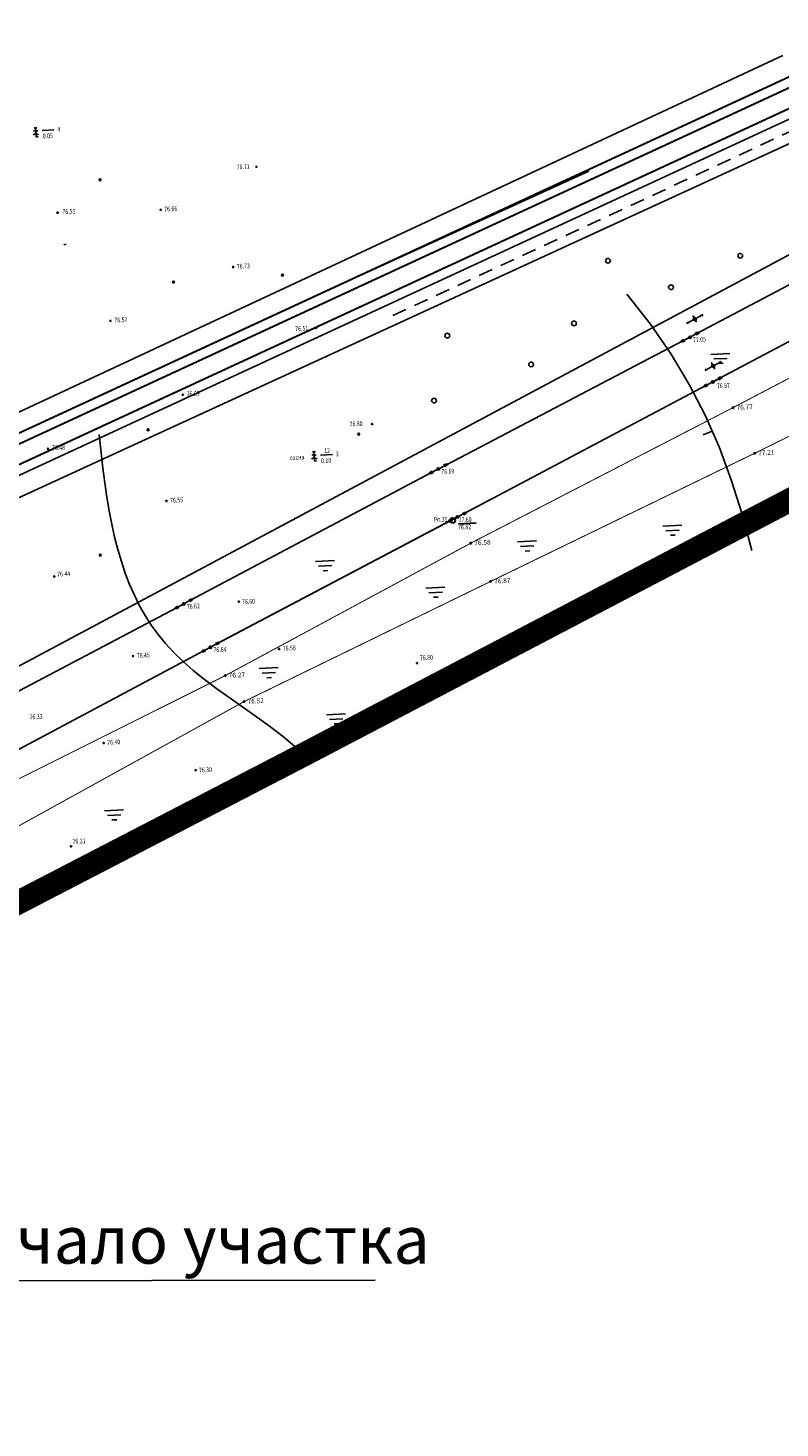
# Model space of a CAD drawing. Extents: x 2366000 to 28859880, y 625568 to 13081615.
# Drawn here: x 2366291 to 2366449, y 625936 to 626229 of the extents above; entities that cross this region are included whole.
import ezdxf
from ezdxf.enums import TextEntityAlignment as Align

# ---------------------------------------------------------------- set-up
doc = ezdxf.new("R2010")
doc.units = 0
doc.header["$MEASUREMENT"] = 0
doc.linetypes.add('CONTI', pattern=[0])
doc.linetypes.add('ШТРИХ', pattern=[5, 3, -2])
for name, color, linetype in [('$DDT_AUDIT_GENERATED_(2A)', 10, 'Continuous'), ('003 пикеты', 7, 'Continuous'), ('01', 7, 'Continuous'), ('010 ВЛ', 7, 'Continuous'), ('_ZN_LES', 7, 'Continuous'), ('A1', 7, 'Continuous'), ('CROSS', 7, 'Continuous'), ('SIT_LDEFAULT', 7, 'CONTI'), ('USLZNDEFAULT', 7, 'CONTI'), ('ВЛ 6 кВ 3пров', 1, 'Continuous'), ('Водопровод', 250, 'VODpod'), ('Нефтепровод', 250, 'NEFTpod'), ('Ситуация', 7, 'Continuous'), ('Слой1', 7, 'Continuous')]:
    doc.layers.add(name, color=color, linetype=linetype)
doc.layers.add('_СТО_трубы', color=160, linetype='Continuous', lineweight=30)
doc.styles.add('#Geo_D432r', font='txt', dxfattribs={"height": 1})
doc.styles.add('#Geo_GOST', font='_gost1.shx', dxfattribs={"oblique": 15, "height": 1})
doc.styles.add('style1', font='txt.shx', dxfattribs={"width": 0.9})
doc.linetypes.add('DAM_S', pattern='A,0.5,[130,ltypeshp.shx,S=0.6,R=0,X=0,Y=0.6],1,[130,ltypeshp.shx,S=0.25,R=0,X=0,Y=0.25],0.5', length=2)
doc.linetypes.add('DAM_SO', pattern='A,0.5,[130,ltypeshp.shx,S=0.6,R=0,X=0,Y=-0.6],1,[130,ltypeshp.shx,S=0.25,R=0,X=0,Y=-0.25],0.5', length=2)
doc.linetypes.add('NEFTpod', pattern='A,2.8,["Н",#Geo_GOST,S=2,R=0,X=0.5,Y=-0.8],-2.4,2.8,-2.4,8,-2.4,8,-2.4,8,-2.4,8,-2.4', length=52)
doc.linetypes.add('PIPE_HYDRO_UND', pattern='A,4,-2,8,-0.5,["В",Standard,S=1,R=0,X=0,Y=-0.5],-1.5,4', length=20)
doc.linetypes.add('PIPE_PETR_UND', pattern='A,4,-2,8,-0.5,["Н",Standard,S=1,R=0,X=0,Y=-0.5],-1.5,4', length=20)
doc.linetypes.add('VODpod', pattern='A,2.8,["В",#Geo_GOST,S=2,R=0,X=0.2,Y=-0.8],-2.2,2.8,-2.4,8,-2.4,8,-2.4,8,-2.4,8,-2.4', length=51.8)
doc.linetypes.add('ПУНКТИРЧАСТЫЙ', pattern='A,0,["o",Standard,S=0.2,R=0,X=0,Y=-0.1],-1', length=1)

# ---------------------------------------------------------------- blocks, each defined once
blk = doc.blocks.new('PiketPoint')
at = {"linetype": 'Continuous'}
h = blk.add_hatch(color=256, dxfattribs=at)
edge = h.paths.add_edge_path()
edge.add_arc((0, 0), 0.29, 0, 360)
blk.add_circle((0, 0), 0.3, dxfattribs=at)
blk = doc.blocks.new('Otmetka')
at = {"linetype": 'Continuous'}
blk.add_blockref('PiketPoint', (0, 0), dxfattribs=at)
at = {"linetype": 'Continuous', "style": '#Geo_D432r'}
for tag, p in [('ELEVATION', (1.5, 0)), ('NOTELEVATION', (1.5, 0)), ('ELEVATIONNT', (1.5, -3)), ('ELEVATIONVT', (1.5, -3))]:
    blk.add_attdef(tag, text='', height=2, dxfattribs=at).set_placement(p, align=Align.MIDDLE_LEFT)
blk = doc.blocks.new('BL_2001')
at = {"color": 80}
for p, q in [((0, 0), (4, 0)), ((3.4, -1), (0.6, -1)), ((1.5, -2), (2.5, -2))]:
    blk.add_line(p, q, dxfattribs=at)
blk = doc.blocks.new('ВЛ выс. напр. бет')
h = blk.add_hatch(color=256)
h.paths.add_polyline_path([(-2.98, 0.83), (-4, 0), (-3.54, 0)])
h.paths.add_polyline_path([(-3.54, 0), (-4, 0), (-2.98, -0.82)])
h.paths.add_polyline_path([(-2.34, 0.47), (-3.02, 0), (-2.68, 0)])
h.paths.add_polyline_path([(-2.68, 0), (-3.02, 0), (-2.34, -0.47)])
h = blk.add_hatch(color=256)
edge = h.paths.add_edge_path()
edge.add_arc((0, 0), 0.0805, 0, 360)
h = blk.add_hatch(color=256)
h.paths.add_polyline_path([(2.97, 0.83), (4, 0), (3.53, 0)])
h.paths.add_polyline_path([(3.53, 0), (4, 0), (2.97, -0.82)])
h.paths.add_polyline_path([(2.33, 0.47), (3.01, 0), (2.67, 0)])
h.paths.add_polyline_path([(2.67, 0), (3.01, 0), (2.33, -0.47)])
for points in [[(-4, 0), (-0.5, 0)], [(0, 0.47), (0, 1.5), (0, 0.47)], [(0.5, 0), (4, 0)], [(0, -0.53), (0, -1.5)]]:
    blk.add_lwpolyline(points)
blk.add_lwpolyline([(-0.51, -0.53), (0.49, -0.53), (0.49, 0.47), (-0.51, 0.47)], close=True)
blk.add_circle((0, 0), 0.0805)

msp = doc.modelspace()

# ---------------------------------------------------------------- hatches: boundary and pattern name
at = {"layer": '003 пикеты'}
for points in [[(2366335.488, 626109.181, 1), (2366335.74, 626109.193, 1)], [(2366335.488, 626109.181, 1), (2366335.74, 626109.193, 1)], [(2366313.333, 626097.748, 1), (2366313.585, 626097.76, 1)], [(2366313.333, 626097.748, 1), (2366313.585, 626097.76, 1)], [(2366343.942, 626099.26, 1), (2366344.194, 626099.272, 1)], [(2366343.942, 626099.26, 1), (2366344.194, 626099.272, 1)], [(2366372.857, 626096.303, 1), (2366373.108, 626096.315, 1)], [(2366372.857, 626096.303, 1), (2366373.108, 626096.315, 1)], [(2366307.151, 626079.535, 1), (2366307.403, 626079.547, 1)], [(2366307.151, 626079.535, 1), (2366307.403, 626079.547, 1)], [(2366326.436, 626073.838, 1), (2366326.688, 626073.85, 1)], [(2366326.436, 626073.838, 1), (2366326.688, 626073.85, 1)], [(2366300.327, 626057.868, 1), (2366300.579, 626057.88, 1)], [(2366300.327, 626057.868, 1), (2366300.579, 626057.88, 1)]]:
    msp.add_hatch(color=7, dxfattribs=at).paths.add_polyline_path(points)
at = {"layer": '01'}
for color, points in [(256, [(2366339.209, 626200.369, 1), (2366339.461, 626200.382, 1)]), (256, [(2366319.1, 626191.344, 1), (2366319.351, 626191.356, 1)]), (256, [(2366297.497, 626190.739, 1), (2366297.748, 626190.752, 1)]), (256, [(2366334.316, 626179.348, 1), (2366334.568, 626179.36, 1)]), (256, [(2366308.604, 626168.08, 1), (2366308.855, 626168.092, 1)]), (256, [(2366351.689, 626166.583, 1), (2366351.94, 626166.595, 1)]), (256, [(2366323.769, 626152.604, 1), (2366324.021, 626152.617, 1)]), (256, [(2366363.446, 626146.45, 1), (2366363.698, 626146.463, 1)]), (0, [(2366295.508, 626141.248, 1), (2366295.76, 626141.261, 1)]), (256, [(2366320.334, 626130.278, 1), (2366320.586, 626130.29, 1)]), (0, [(2366296.799, 626114.459, 1), (2366297.051, 626114.471, 1)])]:
    msp.add_hatch(color=color, dxfattribs=at).paths.add_polyline_path(points)
at = {"layer": '010 ВЛ'}
for points in [[(2366430.168, 626164.628, 1), (2366430.256, 626164.675, 1)], [(2366434.973, 626155.243, 1), (2366435.061, 626155.289, 1)], [(2366377.409, 626137.005, 1), (2366377.497, 626137.051, 1)], [(2366377.409, 626137.005, 1), (2366377.497, 626137.051, 1)], [(2366381.384, 626126.932, 1), (2366381.484, 626126.937, 1)], [(2366381.384, 626126.932, 1), (2366381.484, 626126.937, 1)], [(2366324.041, 626108.708, 1), (2366324.129, 626108.755, 1)], [(2366324.041, 626108.708, 1), (2366324.129, 626108.755, 1)], [(2366329.63, 626099.617, 1), (2366329.719, 626099.663, 1)], [(2366329.63, 626099.617, 1), (2366329.719, 626099.663, 1)]]:
    msp.add_hatch(color=7, dxfattribs=at).paths.add_polyline_path(points)

# ---------------------------------------------------------------- linework, layer by layer
at = {"layer": '$DDT_AUDIT_GENERATED_(2A)', "color": 0, "linetype": 'ПУНКТИРЧАСТЫЙ'}
msp.add_lwpolyline([(2366263.387, 626081.741), (2366477.474, 626196.044)], dxfattribs=at)
at = {"color": 32}
msp.add_line((2366434.868, 626144.952), (2366433.021, 626144.186), dxfattribs=at)
at = {"linetype": 'PIPE_PETR_UND', "ltscale": 2, "const_width": 0.2}
for points in [[(2366802.256, 626421.724), (2366791.355, 626401.947), (2366763.112, 626349.369), (2366740.912, 626314.119), (2366725.23, 626301.075), (2366691.278, 626282.381), (2366644.212, 626257.375), (2366600.668, 626235.636), (2366545.508, 626206.673), (2366493.019, 626178.06), (2366439.171, 626149.841), (2366384.19, 626121.424), (2366332.7, 626093.645), (2366279.008, 626066.813), (2366230.3, 626039.968), (2366224.097, 626036.672), (2366179.559, 625995.598), (2366105.814, 625960.334), (2366088.483, 625952.414)], [(2366829.549, 626423.059), (2366811.803, 626391.917), (2366782.961, 626340.65), (2366761.264, 626304.096), (2366737.054, 626280.113), (2366703.837, 626262.602), (2366654.492, 626237.764), (2366608.835, 626213.516), (2366557.895, 626185.776), (2366499.23, 626155.659), (2366449.404, 626129.614), (2366390.66, 626098.891), (2366341.772, 626073.675), (2366286.901, 626044.811), (2366238.329, 626017.304), (2366224.432, 626005.861), (2366197.435, 625983.837), (2366195.979, 625983.012)]]:
    msp.add_lwpolyline(points, dxfattribs=at)
at = {"color": 5, "linetype": 'PIPE_HYDRO_UND', "ltscale": 2, "flags": 128}
msp.add_lwpolyline([(2366119.848, 625936.01, 0.2, 0.2, 0), (2366171.485, 625974.598, 0.2, 0.2, 0), (2366186.56, 625985.527, 0.2, 0.2, 0), (2366187.664, 625986.272, 0.2, 0.2, 0), (2366229.64, 626026.3, 0.2, 0.2, 0), (2366229.64, 626026.3, 0.2, 0.2, 0), (2366284.785, 626059.579, 0.2, 0.2, 0), (2366336.646, 626088.201, 0.2, 0.2, 0), (2366388.351, 626113.404, 0.2, 0.2, 0), (2366443.707, 626140.271, 0.2, 0.2, 0), (2366497.337, 626166.696, 0.2, 0.2, 0), (2366552.984, 626197.527, 0.2, 0.2, 0), (2366604.78, 626225.307, 0.2, 0.2, 0), (2366648.756, 626247.605, 0.2, 0.2, 0), (2366696.092, 626270.432, 0.2, 0.2, 0), (2366730.521, 626290.474, 0.2, 0.2, 0), (2366747.534, 626309.424, 0.2, 0.2, 0), (2366772.557, 626343.49, 0.2, 0.2, 0), (2366800.874, 626398.54, 0.2, 0.2, 0), (2366813.684, 626422.283, 0, 0, 0)], format="xyseb", dxfattribs=at)
at = {"color": 7, "linetype": 'Continuous'}
msp.add_lwpolyline([(2366430.212, 626164.651), (2366481.948, 626191.921), (2366535.11, 626219.753), (2366590.479, 626249.003), (2366633.867, 626271.709), (2366681.037, 626296.866), (2366723.562, 626319.448), (2366744.092, 626359.327), (2366771.998, 626412.736), (2366775.978, 626420.439)], dxfattribs=at)
at = {"color": 32}
for points in [[(2366417.013, 626173.679), (2366421.941, 626167.355), (2366426.281, 626161.058), (2366430.08, 626154.721), (2366433.41, 626148.27), (2366436.326, 626141.638), (2366438.886, 626134.753), (2366441.152, 626127.545), (2366443.189, 626119.944)], [(2366306.322, 626144.272), (2366307.144, 626137.176), (2366307.538, 626134.112), (2366307.965, 626131.137), (2366308.441, 626128.252), (2366308.979, 626125.453), (2366309.582, 626122.742), (2366310.256, 626120.119), (2366311.005, 626117.584), (2366311.83, 626115.14), (2366312.738, 626112.785), (2366313.73, 626110.522), (2366314.812, 626108.35), (2366315.989, 626106.268), (2366317.277, 626104.262), (2366318.697, 626102.314), (2366320.267, 626100.408), (2366322.006, 626098.527), (2366323.935, 626096.654), (2366326.071, 626094.773), (2366328.435, 626092.865), (2366331.03, 626090.919), (2366333.792, 626088.939), (2366336.645, 626086.934), (2366339.509, 626084.912), (2366342.308, 626082.882), (2366344.961, 626080.853), (2366347.392, 626078.832), (2366349.226, 626077.108)]]:
    msp.add_lwpolyline(points, dxfattribs=at)
at = {"layer": '003 пикеты', "color": 7}
for centre in [(2366335.614, 626109.187, -154.008), (2366335.614, 626109.187, -154.008), (2366313.459, 626097.754, -154.008), (2366313.459, 626097.754, -154.008), (2366344.068, 626099.266, -154.008), (2366344.068, 626099.266, -154.008), (2366372.982, 626096.309, -154.008), (2366372.982, 626096.309, -154.008), (2366307.277, 626079.541, -154.008), (2366307.277, 626079.541, -154.008), (2366326.562, 626073.844, -154.008), (2366326.562, 626073.844, -154.008), (2366300.453, 626057.874, -154.008), (2366300.453, 626057.874, -154.008)]:
    msp.add_circle(centre, 0.126, dxfattribs=at)
at = {"layer": '01', "elevation": -154.008}
for points in [[(2366294.396, 626207.993), (2366296.866, 626208.113)], [(2366299.408, 626184.188), (2366298.944, 626184.003)]]:
    msp.add_lwpolyline(points, dxfattribs=at)
at = {"layer": '01'}
for centre in [(2366339.335, 626200.376, 1.282), (2366319.226, 626191.35, -154.008), (2366297.623, 626190.746, 1.282), (2366334.442, 626179.354, -154.008), (2366308.729, 626168.086, 1.282), (2366351.815, 626166.589, 1.282), (2366323.895, 626152.611, -154.008), (2366363.572, 626146.456, -154.008), (2366320.46, 626130.284, -154.008)]:
    msp.add_circle(centre, 0.126, dxfattribs=at)
at = {"layer": '01', "color": 0}
for centre in [(2366295.634, 626141.254, 1.282), (2366296.925, 626114.465, 1.282)]:
    msp.add_circle(centre, 0.126, dxfattribs=at)
at = {"layer": '010 ВЛ', "color": 7}
for points, elevation in [([(2366432.22, 626165.709), (2366430.212, 626164.651)], 1.289), ([(2366431.939, 626165.561), (2366431.271, 626165.495)], 1.626), ([(2366431.939, 626165.561), (2366431.509, 626165.057)], 1.626), ([(2366432.22, 626165.709), (2366431.554, 626165.639)], 1.626), ([(2366432.22, 626165.709), (2366431.792, 626165.201)], 1.626), ([(2366430.212, 626164.651), (2366377.674, 626137.144)], 1.289), ([(2366428.226, 626163.605), (2366428.655, 626164.113)], 1.626), ([(2366428.226, 626163.605), (2366428.893, 626163.674)], 1.626), ([(2366428.507, 626163.753), (2366428.938, 626164.257)], 1.626), ([(2366428.507, 626163.753), (2366429.176, 626163.818)], 1.626), ([(2366437.025, 626156.324), (2366435.017, 626155.266)], 0.87), ([(2366437.025, 626156.324), (2366436.359, 626156.254)], 1.207), ([(2366437.025, 626156.324), (2366436.597, 626155.816)], 1.207), ([(2366435.017, 626155.266), (2366381.661, 626127.04)], 1.207), ([(2366433.031, 626154.22), (2366433.46, 626154.728)], 1.207), ([(2366433.031, 626154.22), (2366433.698, 626154.289)], 1.207), ([(2366433.312, 626154.368), (2366433.743, 626154.871)], 1.207), ([(2366433.312, 626154.368), (2366433.981, 626154.433)], 1.207), ([(2366436.744, 626156.176), (2366436.076, 626156.11)], 1.207), ([(2366436.744, 626156.176), (2366436.314, 626155.672)], 1.207), ([(2366377.232, 626136.911), (2366324.306, 626108.849)], 1.289), ([(2366375.467, 626135.982), (2366375.896, 626136.49)], 1.26), ([(2366375.467, 626135.982), (2366375.896, 626136.49)], 1.26), ([(2366375.467, 626135.982), (2366376.134, 626136.051)], 1.26), ([(2366375.467, 626135.982), (2366376.134, 626136.051)], 1.26), ([(2366375.748, 626136.13), (2366376.179, 626136.633)], 1.26), ([(2366375.748, 626136.13), (2366376.179, 626136.633)], 1.26), ([(2366375.748, 626136.13), (2366376.417, 626136.195)], 1.26), ([(2366375.748, 626136.13), (2366376.417, 626136.195)], 1.26), ([(2366379.18, 626137.938), (2366378.512, 626137.872)], 1.26), ([(2366379.18, 626137.938), (2366378.512, 626137.872)], 1.26), ([(2366379.18, 626137.938), (2366378.75, 626137.434)], 1.26), ([(2366379.18, 626137.938), (2366378.75, 626137.434)], 1.26), ([(2366379.461, 626138.086), (2366378.795, 626138.016)], 1.26), ([(2366379.461, 626138.086), (2366378.795, 626138.016)], 1.26), ([(2366379.461, 626138.086), (2366379.033, 626137.578)], 1.26), ([(2366379.461, 626138.086), (2366379.033, 626137.578)], 1.26), ([(2366388.261, 626130.531), (2366381.281, 626126.839), (2366329.675, 626099.64), (2366274.534, 626070.286), (2366221.52, 626042.483)], 1.207), ([(2366383.17, 626127.829), (2366382.499, 626127.771)], -0.977), ([(2366383.17, 626127.829), (2366382.499, 626127.771)], -0.977), ([(2366383.17, 626127.829), (2366382.734, 626127.332)], -0.977), ([(2366383.17, 626127.829), (2366382.734, 626127.332)], -0.977), ([(2366383.452, 626127.975), (2366382.784, 626127.913)], -0.977), ([(2366383.452, 626127.975), (2366382.784, 626127.913)], -0.977), ([(2366383.452, 626127.975), (2366383.018, 626127.473)], -0.977), ([(2366383.452, 626127.975), (2366383.018, 626127.473)], -0.977), ([(2366381.22, 626126.807), (2366329.896, 626099.756)], 1.207), ([(2366379.449, 626125.889), (2366379.874, 626126.407)], -0.977), ([(2366379.449, 626125.889), (2366379.874, 626126.407)], -0.977), ([(2366379.449, 626125.889), (2366380.109, 626125.967)], -0.977), ([(2366379.449, 626125.889), (2366380.109, 626125.967)], -0.977), ([(2366379.731, 626126.037), (2366380.158, 626126.549)], -0.977), ([(2366379.731, 626126.037), (2366380.158, 626126.549)], -0.977), ([(2366379.731, 626126.037), (2366380.393, 626126.109)], -0.977), ([(2366379.731, 626126.037), (2366380.393, 626126.109)], -0.977), ([(2366325.813, 626109.642), (2366325.145, 626109.576)], 1.196), ([(2366325.813, 626109.642), (2366325.145, 626109.576)], 1.196), ([(2366325.813, 626109.642), (2366325.382, 626109.138)], 1.196), ([(2366325.813, 626109.642), (2366325.382, 626109.138)], 1.196), ([(2366326.094, 626109.79), (2366325.428, 626109.72)], 1.196), ([(2366326.094, 626109.79), (2366325.428, 626109.72)], 1.196), ([(2366326.094, 626109.79), (2366325.665, 626109.281)], 1.196), ([(2366326.094, 626109.79), (2366325.665, 626109.281)], 1.196), ([(2366323.864, 626108.615), (2366269.086, 626079.738)], 1.289), ([(2366322.1, 626107.686), (2366322.528, 626108.193)], 1.196), ([(2366322.1, 626107.686), (2366322.528, 626108.193)], 1.196), ([(2366322.1, 626107.686), (2366322.766, 626107.755)], 1.196), ([(2366322.1, 626107.686), (2366322.766, 626107.755)], 1.196), ([(2366322.381, 626107.834), (2366322.812, 626108.337)], 1.196), ([(2366322.381, 626107.834), (2366322.812, 626108.337)], 1.196), ([(2366322.381, 626107.834), (2366323.049, 626107.899)], 1.196), ([(2366322.381, 626107.834), (2366323.049, 626107.899)], 1.196), ([(2366331.402, 626100.55), (2366330.734, 626100.484)], 1.207), ([(2366331.402, 626100.55), (2366330.734, 626100.484)], 1.207), ([(2366331.402, 626100.55), (2366330.972, 626100.046)], 1.207), ([(2366331.402, 626100.55), (2366330.972, 626100.046)], 1.207), ([(2366331.683, 626100.698), (2366331.017, 626100.628)], 1.207), ([(2366331.683, 626100.698), (2366331.017, 626100.628)], 1.207), ([(2366331.683, 626100.698), (2366331.255, 626100.19)], 1.207), ([(2366331.683, 626100.698), (2366331.255, 626100.19)], 1.207), ([(2366327.689, 626098.594), (2366328.118, 626099.101)], 1.207), ([(2366327.689, 626098.594), (2366328.118, 626099.101)], 1.207), ([(2366327.689, 626098.594), (2366328.356, 626098.663)], 1.207), ([(2366327.689, 626098.594), (2366328.356, 626098.663)], 1.207), ([(2366327.97, 626098.742), (2366328.401, 626099.245)], 1.207), ([(2366327.97, 626098.742), (2366328.401, 626099.245)], 1.207), ([(2366327.97, 626098.742), (2366328.639, 626098.807)], 1.207), ([(2366327.97, 626098.742), (2366328.639, 626098.807)], 1.207)]:
    msp.add_lwpolyline(points, dxfattribs=dict(at, elevation=elevation))
msp.add_lwpolyline([(2366430.212, 626164.651), (2366428.226, 626163.605)], dxfattribs=at)
for centre, radius in [((2366430.212, 626164.651, 1.626), 0.25), ((2366430.212, 626164.651, 1.626), 0.05), ((2366435.017, 626155.266, 1.207), 0.25), ((2366435.017, 626155.266, 1.207), 0.05), ((2366377.453, 626137.028, 1.26), 0.25), ((2366377.453, 626137.028, 1.26), 0.25), ((2366377.453, 626137.028, 1.26), 0.05), ((2366377.453, 626137.028, 1.26), 0.05), ((2366381.434, 626126.935, -0.977), 0.25), ((2366381.434, 626126.935, -0.977), 0.25), ((2366381.434, 626126.935, -0.977), 0.05), ((2366381.434, 626126.935, -0.977), 0.05), ((2366324.085, 626108.732, 1.196), 0.25), ((2366324.085, 626108.732, 1.196), 0.25), ((2366324.085, 626108.732, 1.196), 0.05), ((2366324.085, 626108.732, 1.196), 0.05), ((2366329.675, 626099.64, 1.207), 0.25), ((2366329.675, 626099.64, 1.207), 0.25), ((2366329.675, 626099.64, 1.207), 0.05), ((2366329.675, 626099.64, 1.207), 0.05)]:
    msp.add_circle(centre, radius, dxfattribs=at)
at = {"layer": '_ZN_LES', "color": 0}
for p, q in [((2366293.067, 626207.339), (2366292.477, 626207.111)), ((2366293.036, 626208.021), (2366292.578, 626207.83)), ((2366293.008, 626208.64), (2366292.715, 626208.51)), ((2366293.008, 626208.64), (2366293.099, 626206.642)), ((2366293.008, 626208.64), (2366293.299, 626208.507)), ((2366293.036, 626208.021), (2366293.492, 626207.827)), ((2366293.067, 626207.339), (2366293.655, 626207.106)), ((2366293.099, 626206.642), (2366293.561, 626206.666)), ((2366351.44, 626139.388, 1.422), (2366350.85, 626139.16, 1.422)), ((2366351.408, 626140.07, 1.422), (2366350.951, 626139.879, 1.422)), ((2366351.38, 626140.689, 1.422), (2366351.088, 626140.559, 1.422)), ((2366351.38, 626140.689, 1.422), (2366351.471, 626138.691, 1.422)), ((2366351.38, 626140.689, 1.422), (2366351.671, 626140.556, 1.422)), ((2366351.408, 626140.07, 1.422), (2366351.865, 626139.876, 1.422)), ((2366351.44, 626139.388, 1.422), (2366352.028, 626139.155, 1.422)), ((2366351.471, 626138.691, 1.422), (2366351.933, 626138.715, 1.422))]:
    msp.add_line(p, q, dxfattribs=at)
at = {"layer": '_СТО_трубы', "color": 7, "flags": 128}
msp.add_lwpolyline([(2366381.668, 626125.531), (2366385.364, 626125.712)], dxfattribs=at)
at = {"layer": '_СТО_трубы', "color": 7}
msp.add_circle((2366380.449, 626126.234), 0.541, dxfattribs=at)
at = {"layer": 'A1', "color": 46, "linetype": 'ByBlock', "lineweight": 30}
for points, elevation in [([(2367243.074, 626688.728), (2366988.275, 626767.669, 0.362863), (2366912.558, 626735.965), (2366899.501, 626710.766), (2366899.501, 626710.766), (2366876.161, 626665.722), (2366876.139, 626665.679), (2366738.48, 626400.007), (2366721.627, 626367.482), (2366721.627, 626367.482), (2366714.278, 626354.388), (2366714.278, 626354.388, -0.1663675), (2366688.303, 626329.55), (2366674.898, 626322.798), (2366499.025, 626241.437), (2366488.181, 626240.88), (2366460.248, 626227.958), (2366452.882, 626220.09), (2366101.58, 626057.58)], 80.14), ([(2367243.074, 626688.728), (2366988.275, 626767.669, 0.362863), (2366912.558, 626735.965), (2366899.501, 626710.766), (2366899.501, 626710.766), (2366876.161, 626665.722), (2366876.139, 626665.679), (2366738.48, 626400.007), (2366721.627, 626367.482), (2366721.627, 626367.482), (2366714.278, 626354.388), (2366714.278, 626354.388, -0.1663675), (2366688.303, 626329.55), (2366674.898, 626322.798), (2366499.025, 626241.437), (2366488.181, 626240.88), (2366460.248, 626227.958), (2366452.882, 626220.09), (2366101.58, 626057.58)], 80.14), ([(2366102.756, 626055.92), (2366454.082, 626218.425), (2366461.449, 626226.293), (2366488.676, 626238.889), (2366499.533, 626239.452), (2366675.748, 626320.972), (2366688.73, 626328.629, 0.1663447), (2366715.171, 626353.909), (2366723.401, 626366.542), (2366914.613, 626735.552, -0.3601831), (2366987.69, 626765.745), (2367242.462, 626686.813)], 160.28), ([(2366812.637, 626530.084), (2366720.05, 626351.397, -0.1663675), (2366691.033, 626323.651), (2366591.881, 626277.781), (2366591.881, 626277.781), (2366591.881, 626277.781), (2366546.503, 626256.788), (2366228.839, 626109.83), (2366183.46, 626088.839), (2366183.46, 626088.839), (2366183.461, 626088.838), (2366103.26, 626051.735, 0.441314), (2366097.583, 626034.938)], 80.14)]:
    msp.add_lwpolyline(points, format="xyb", dxfattribs=dict(at, elevation=elevation))
at = {"layer": 'A1', "color": 46, "linetype": 'ШТРИХ', "lineweight": 25, "elevation": 80.14}
msp.add_lwpolyline([(2367240.07, 626678.674), (2367070.423, 626731.228), (2367070.423, 626731.228), (2367020.999, 626746.539), (2367020.999, 626746.539), (2366999.516, 626753.194), (2366985.017, 626757.162, 0.3633751), (2366922.276, 626730.812), (2366914.938, 626717.735), (2366840.021, 626573.152), (2366840.021, 626573.152), (2366816.233, 626527.242), (2366816.233, 626527.242), (2366724.045, 626349.327, -0.1663675), (2366692.922, 626319.567), (2366594.56, 626274.063), (2366594.56, 626274.063), (2366547.603, 626252.339), (2366547.603, 626252.339), (2366366.98, 626168.78)], format="xyb", dxfattribs=at)
at = {"layer": 'A1', "color": 46, "linetype": 'ByBlock', "lineweight": 25, "elevation": 80.14}
msp.add_lwpolyline([(2366818.151, 626525.727), (2366726.176, 626348.223, -0.1663675), (2366693.93, 626317.389), (2366595.989, 626272.079), (2366595.989, 626272.079), (2366548.19, 626249.966), (2366548.19, 626249.966), (2366281.492, 626127.349), (2366275.43, 626127.234)], format="xyb", dxfattribs=at)
at = {"layer": 'A1', "color": 46, "linetype": 'DAM_SO', "lineweight": 25, "ltscale": 2, "elevation": 80.14}
msp.add_lwpolyline([(2366687.794, 626330.405), (2366674.898, 626322.798), (2366499.025, 626241.437), (2366488.181, 626240.88), (2366460.248, 626227.958), (2366452.882, 626220.09), (2366408.199, 626199.422), (2366409.009, 626199.468), (2366362.113, 626178.103), (2366362.113, 626178.103), (2366101.58, 626057.58)], dxfattribs=at)
at = {"layer": 'A1', "color": 46, "linetype": 'DAM_S', "lineweight": 25, "ltscale": 2, "elevation": 80.14}
msp.add_lwpolyline([(2366692.272, 626322.022), (2366593.072, 626276.128), (2366593.072, 626276.128), (2366546.992, 626254.811), (2366546.992, 626254.811), (2366230.03, 626108.178), (2366229.715, 626108.172), (2366183.95, 626086.86), (2366183.95, 626086.86), (2366104.817, 626050.252, 0.395608), (2366097.583, 626034.938)], format="xyb", dxfattribs=at)
at = {"layer": 'A1', "color": 46, "linetype": 'ByBlock', "lineweight": 25}
msp.add_lwpolyline([(2366270.689, 626137.579), (2366274.734, 626142.097), (2366449.698, 626223.712)], dxfattribs=at)
at = {"layer": 'CROSS', "elevation": -154.008}
msp.add_lwpolyline([(2366352.773, 626139.925), (2366355.243, 626140.046)], dxfattribs=at)
at = {"layer": 'CROSS'}
for centre, radius in [((2366306.524, 626197.67, -154.008), 0.2), ((2366413.027, 626180.686), 0.5), ((2366440.77, 626181.734), 0.5), ((2366344.772, 626177.675, -154.008), 0.2), ((2366321.934, 626176.216, -154.008), 0.2), ((2366426.251, 626175.124), 0.5), ((2366405.904, 626167.539), 0.5), ((2366379.345, 626164.985), 0.5), ((2366396.906, 626158.941), 0.5), ((2366376.558, 626151.356), 0.5), ((2366316.612, 626145.208, -154.008), 0.2), ((2366360.765, 626144.292, -154.008), 0.2), ((2366306.586, 626118.965, -154.008), 0.2)]:
    msp.add_circle(centre, radius, dxfattribs=at)
at = {"layer": 'SIT_LDEFAULT', "color": 1, "lineweight": 100, "ltscale": 3, "const_width": 5}
msp.add_lwpolyline([(2366195.968, 625983.03), (2366197.435, 625983.837), (2366238.523, 626017.462), (2366287.094, 626044.923), (2366349.226, 626077.108), (2366737.21, 626280.267), (2366761.463, 626304.221), (2366782.928, 626340.593), (2366845.168, 626450.305), (2366878.804, 626511.078), (2366905.576, 626564.233), (2366958.362, 626658.598), (2366997.632, 626727.32), (2367055.185, 626836.942), (2367077.869, 626885.827), (2367135.45, 626989.413), (2367168.089, 627045.515), (2367183.953, 627094.948), (2367192.38, 627230.924), (2367206.598, 627472.333)], dxfattribs=at)
at = {"layer": 'SIT_LDEFAULT', "color": 1, "ltscale": 3}
msp.add_lwpolyline([(2366197.963, 625983.684), (2366270.523, 625966.778), (2366364.212, 625966.884)], dxfattribs=at)
at = {"layer": 'ВЛ 6 кВ 3пров', "color": 7, "ltscale": 0.5}
msp.add_lwpolyline([(2366786.604, 626420.959), (2366779.73, 626407.664), (2366752.377, 626354.607), (2366730.204, 626311.213), (2366685.421, 626287.811), (2366638.717, 626263.152), (2366594.793, 626239.908), (2366540.741, 626211.356), (2366487.602, 626183.134), (2366435.017, 626155.266)], dxfattribs=at)
at = {"layer": 'Слой1', "color": 253}
msp.add_point((2366381.056, 626092.69), dxfattribs=at)

# ---------------------------------------------------------------- block references
at = {"layer": 'USLZNDEFAULT', "rotation": 2.799253532026927}
for p in [(2366434.606, 626161.051), (2366424.521, 626125.032), (2366394.064, 626121.721), (2366351.712, 626117.6), (2366374.854, 626112.037), (2366339.87, 626095.158), (2366354.012, 626085.466), (2366307.429, 626065.334)]:
    msp.add_blockref('BL_2001', p, dxfattribs=at)
at = {"layer": 'Водопровод', "ltscale": 0.5, "xscale": 0.5000000008842349, "yscale": 0.4999999999988132, "zscale": 0.5, "rotation": 2.802660088224573}
for p, values in [((2366443.781, 626140.303), {'ELEVATION': '77.21'}), ((2366388.42, 626113.438), {'ELEVATION': '76.87'}), ((2366336.712, 626088.238), {'ELEVATION': '76.52'})]:
    msp.add_blockref('Otmetka', p, dxfattribs=at).add_auto_attribs(values)
at = {"layer": 'Нефтепровод', "ltscale": 0.5, "xscale": 0.5000000008842349, "yscale": 0.4999999999988132, "zscale": 0.5, "rotation": 2.802660088224573}
for p, values in [((2366439.244, 626149.874), {'ELEVATION': '76.77'}), ((2366384.26, 626121.46), {'ELEVATION': '76.58'}), ((2366390.728, 626098.926), {'ELEVATION': '76.81'}), ((2366332.766, 626093.682), {'ELEVATION': '76.27'}), ((2366341.838, 626073.711), {'ELEVATION': '76.52'})]:
    msp.add_blockref('Otmetka', p, dxfattribs=at).add_auto_attribs(values)
at = {"layer": 'Ситуация', "color": 253, "xscale": 0.4999999998544634, "yscale": 0.4999999999988132, "zscale": 0.5000000000000018, "rotation": 27.83709036121949}
for p in [(2366431.233, 626168.456, 0.368), (2366435.088, 626158.633, 0.368)]:
    msp.add_blockref('ВЛ выс. напр. бет', p, dxfattribs=at)

# ---------------------------------------------------------------- texts
at = {"layer": '003 пикеты', "color": 7, "style": 'style1', "oblique": 10, "width": 0.8}
for s, p in [('77.05', (2366430.877, 626163.595, -153.589)), ('76.97', (2366435.887, 626153.931, -0.809)), ('76.69', (2366378.118, 626135.972, -153.955)), ('76.69', (2366378.118, 626135.972, -153.955)), ('Рп.31', (2366376.506, 626125.853, 1.071)), ('77.60', (2366381.724, 626125.803, 1.071)), ('76.82', (2366381.639, 626124.27, 1.071)), ('76.60', (2366336.323, 626108.67, -154.008)), ('76.60', (2366336.323, 626108.67, -154.008)), ('76.62', (2366324.75, 626107.676, -154.019)), ('76.62', (2366324.75, 626107.676, -154.019)), ('76.45', (2366314.25, 626097.388, -154.008)), ('76.45', (2366314.25, 626097.388, -154.008)), ('76.64', (2366330.34, 626098.584, -154.008)), ('76.64', (2366330.34, 626098.584, -154.008)), ('76.58', (2366344.859, 626098.9, -154.008)), ('76.58', (2366344.859, 626098.9, -154.008)), ('76.80', (2366373.628, 626096.909, -154.008)), ('76.80', (2366373.628, 626096.909, -154.008)), ('76.33', (2366291.776, 626084.5, -154.008)), ('76.33', (2366291.776, 626084.5, -154.008)), ('76.40', (2366308.068, 626079.176, -154.008)), ('76.40', (2366308.068, 626079.176, -154.008)), ('76.30', (2366327.283, 626073.357, -154.008)), ('76.30', (2366327.283, 626073.357, -154.008)), ('76.21', (2366300.794, 626058.421, -154.008)), ('76.21', (2366300.794, 626058.421, -154.008))]:
    msp.add_text(s, height=1, rotation=2.79925, dxfattribs=at).set_placement(p)
at = {"layer": '01', "style": 'style1', "oblique": 10, "width": 0.8}
for s, p in [('0.05', (2366294.531, 626206.315, -154.008)), ('4', (2366297.603, 626207.728, -154.008)), ('76.71', (2366335.2, 626199.839, 1.282)), ('76.51', (2366298.658, 626190.443, 1.282)), ('76.66', (2366320.017, 626190.984, -154.008)), ('76.73', (2366335.233, 626178.988, -154.008)), ('76.57', (2366309.566, 626167.718, 1.282)), ('76.51', (2366347.481, 626165.908, 1.282)), ('76.59', (2366324.686, 626152.245, -154.008)), ('76.80', (2366358.884, 626145.917, -154.008)), ('76.48', (2366296.475, 626140.934, 1.282)), ('сосна', (2366346.314, 626138.872, -154.008)), ('0.10', (2366352.909, 626138.247, -154.008)), ('12', (2366353.552, 626140.361, -154.008)), ('3', (2366355.981, 626139.66, -154.008)), ('76.55', (2366321.252, 626129.918, -154.008)), ('76.44', (2366297.569, 626114.436, 1.282))]:
    msp.add_text(s, height=1, rotation=2.79925, dxfattribs=at).set_placement(p)
at = {"layer": 'SIT_LDEFAULT', "color": 6, "ltscale": 3, "insert": (2366271.362, 625980.376), "char_height": 10, "width": 125.65901, "attachment_point": 1}
msp.add_mtext('{\\fTimes New Roman|b0|i0|c204|p18;\\C1;Начало участка}', dxfattribs=at)

doc.saveas('drawing.dxf')
